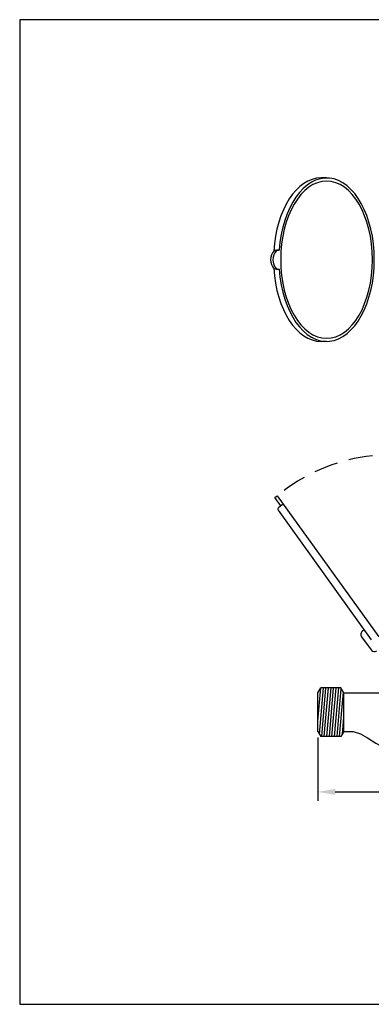
# Model space of a CAD drawing. Extents: x 0 to 15.9, y 0 to 10.4.
# Drawn here: x 0 to 3.7, y 0 to 10.2 of the extents above; entities that cross this region are included whole.
import ezdxf
from ezdxf.enums import TextEntityAlignment as Align

# ---------------------------------------------------------------- set-up
doc = ezdxf.new("R2010")
doc.units = 0
doc.header["$MEASUREMENT"] = 0
doc.linetypes.add('HIDDEN', pattern=[0.375, 0.25, -0.125])
doc.layers.get('0').update_dxf_attribs({"color": 90, "linetype": 'CONTINUOUS'})
for name, color, linetype in [('FORMAT', 8, 'CONTINUOUS'), ('FORMATTEXT', 7, 'CONTINUOUS'), ('PART', 3, 'CONTINUOUS')]:
    doc.layers.add(name, color=color, linetype=linetype)
doc.styles.add('ROMANS', font='romans.shx', dxfattribs={"width": 0.75})
doc.styles.add('STYLE1', font='romans.shx', dxfattribs={"width": 0.75, "height": 0.225})
doc.styles.add('STYLE2', font='romans.shx', dxfattribs={"height": 0.1})
doc.styles.add('STYLE4', font='romans.shx', dxfattribs={"height": 0.0625})
doc.dimstyles.new('DWYER_STANDARD', dxfattribs={"dimtxt": 0.1, "dimasz": 0.18, "dimexe": 0.093, "dimexo": 0.0625, "dimgap": 0.09, "dimtad": 0, "dimtih": 1, "dimtoh": 1, "dimdec": 3, "dimrnd": 0.001, "dimzin": 4, "dimdsep": 46, "dimtxsty": 'ROMANS', "dimcen": 0, "dimclrd": 7, "dimclre": 7, "dimclrt": 7, "dimadec": 0, "dimazin": 0, "dimtfac": 1, "dimtdec": 3, "dimtofl": 0, "dimtmove": 0, "dimatfit": 3, "dimfxl": 0, "dimtolj": 1, "dimtzin": 4, "dimarcsym": 0})

# ---------------------------------------------------------------- blocks, each defined once
blk = doc.blocks.new('*D1')
at = {"layer": 'PART', "color": 7, "lineweight": -2}
for p, q in [((3.098, 2.774), (3.098, 2.116)), ((6.346, 2.774), (6.346, 2.116)), ((3.278, 2.209), (4.611, 2.209)), ((6.166, 2.209), (4.834, 2.209))]:
    blk.add_line(p, q, dxfattribs=at)
at = {"layer": 'PART', "color": 7}
for points in [[(3.278, 2.239), (3.278, 2.179), (3.098, 2.209)], [(6.166, 2.239), (6.166, 2.179), (6.346, 2.209)]]:
    blk.add_solid(points, dxfattribs=at)
at = {"layer": 'PART', "color": 7, "insert": (4.722, 2.209), "char_height": 0.1, "attachment_point": 5, "style": 'ROMANS'}
blk.add_mtext('\\A1;L', dxfattribs=at)
blk = doc.blocks.new('dwyerb')
at = {"layer": 'FORMAT'}
for p, q in [((0, 10.24), (0, 0)), ((15.76, 10.24), (0, 10.24)), ((0, 0), (15.76, 0))]:
    blk.add_line(p, q, dxfattribs=at)
at = {"layer": 'FORMATTEXT', "style": 'ROMANS', "width": 0.9, "flags": 4}
blk.add_attdef('TOP_FR_NO', text='', height=0.1, dxfattribs=at).set_placement((15.56, 10.269), align=Align.RIGHT)
blk.add_attdef('SIDE_FR_NO', text='', height=0.1, rotation=90, dxfattribs=at).set_placement((15.889, 10.04), align=Align.RIGHT)
at = {"layer": 'FORMATTEXT'}
for tag, height, style, width, p in [('SCALE', 0.1, 'STYLE4', 0.9, (11.602, 1.55)), ('BYD', 0.07, 'STYLE4', 0.75, (9.432, 1.39)), ('RBDN', 0.1, 'STYLE2', 0.75, (5.657, 1.325)), ('DATED', 0.07, 'STYLE4', 0.75, (9.432, 1.28)), ('RBCN', 0.1, 'STYLE2', 0.75, (5.657, 1.075)), ('BYC', 0.07, 'STYLE4', 0.75, (9.432, 1.14)), ('DATEC', 0.07, 'STYLE4', 0.75, (9.432, 1.03)), ('RBBN', 0.1, 'STYLE2', 0.75, (5.657, 0.825)), ('BYB', 0.07, 'STYLE4', 0.75, (9.432, 0.89)), ('DATEB', 0.07, 'STYLE4', 0.75, (9.432, 0.78)), ('RBAN', 0.1, 'STYLE2', 0.75, (5.657, 0.575)), ('BYA', 0.07, 'STYLE4', 0.75, (9.432, 0.64)), ('DATEA', 0.07, 'STYLE4', 0.75, (9.432, 0.53))]:
    blk.add_attdef(tag, text='', height=height, dxfattribs=dict(at, style=style, width=width)).set_placement(p, align=Align.CENTER)
at = {"layer": 'FORMATTEXT', "style": 'STYLE4', "width": 0.9}
blk.add_attdef('WAS_PROJ#', text='', height=0.0625, dxfattribs=at).set_placement((15.56, 1.512), align=Align.RIGHT)
at = {"layer": 'FORMATTEXT', "style": 'STYLE4', "width": 0.75}
for tag, p in [('REVBLKDTEXTTOP', (5.879, 1.395)), ('REVBLKDTEXTBTTM', (5.879, 1.28)), ('REVBLKCTEXTTOP', (5.879, 1.145)), ('REVBLKCTEXTBTTM', (5.879, 1.03)), ('REVBLKBTEXTTOP', (5.879, 0.895)), ('REVBLKBTEXTBTTM', (5.879, 0.78)), ('REVBLKATEXTTOP', (5.879, 0.645)), ('REVBLKATEXTBTTM', (5.879, 0.53))]:
    blk.add_attdef(tag, p, '', height=0.07, dxfattribs=at)
at = {"layer": 'FORMATTEXT', "flags": 4}
for tag, style, width, p in [('MATERIALFR', 'ROMANS', 0.75, (14.297, 1.346)), ('DATE', 'ROMANS', 0.75, (10.057, 1.25)), ('T1L', 'STYLE2', 0.9, (11.602, 1.2)), ('MATERIALDESCR', 'ROMANS', 0.75, (14.297, 1.175)), ('T2L', 'STYLE2', 0.9, (11.602, 1.044)), ('DRAFTER', 'ROMANS', 0.75, (10.057, 0.94)), ('FINISHFR', 'ROMANS', 0.75, (14.297, 0.979)), ('T3L', 'STYLE2', 0.9, (11.602, 0.888)), ('T4L', 'STYLE2', 0.9, (11.602, 0.732)), ('FINISHDESCR', 'ROMANS', 0.75, (14.297, 0.808)), ('T5L', 'STYLE2', 0.9, (11.602, 0.576)), ('T6L', 'STYLE2', 0.9, (11.602, 0.42)), ('APPDBY', 'ROMANS', 0.75, (10.057, 0.32))]:
    blk.add_attdef(tag, text='', height=0.1, dxfattribs=dict(at, style=style, width=width)).set_placement(p, align=Align.CENTER)
at = {"layer": 'FORMATTEXT', "style": 'STYLE1', "width": 0.625, "flags": 4}
blk.add_attdef('DWG_FR#', (13.505, 0.086), '', height=0.2, dxfattribs=at)

msp = doc.modelspace()

# ---------------------------------------------------------------- hatches: boundary and pattern name
at = {"layer": 'PART'}
h = msp.add_hatch(dxfattribs=at)
h.set_pattern_fill('ANSI31', scale=0.211736, angle=40, style=0)
h.set_pattern_definition([(85, (-0.126582, 2.223286), (-0.0263663, 0.00230675), [])])
h.paths.add_polyline_path([(3.0982, 3.2401), (3.1276, 3.2911), (3.3376, 3.2911), (3.3671, 3.2401), (3.3671, 2.8368), (3.3376, 2.7858), (3.1276, 2.7858), (3.0982, 2.8368)])

# ---------------------------------------------------------------- linework, layer by layer
at = {"layer": 'PART', "color": 7}
for p, q in [((3.1884, 8.5941), (3.1318, 8.5941)), ((2.6689, 7.844), (2.6925, 7.844)), ((2.6689, 7.644), (2.6925, 7.644)), ((3.1884, 6.8939), (3.1318, 6.8939)), ((2.652, 5.2712), (2.6757, 5.2882)), ((2.7143, 5.1845), (2.652, 5.2712)), ((2.6757, 5.2882), (3.7298, 3.8201)), ((2.6858, 5.138), (3.6527, 3.7913)), ((2.7379, 5.2015), (2.6906, 5.1676)), ((3.5787, 3.8945), (3.5615, 3.8822)), ((3.5518, 3.8231), (3.6508, 3.6851)), ((3.0982, 3.2401), (3.1276, 3.2911)), ((3.3376, 3.2911), (3.1276, 3.2911)), ((3.3671, 3.2401), (3.3376, 3.2911)), ((3.0982, 2.8368), (3.0982, 3.2401)), ((3.3671, 2.8368), (3.3671, 3.2401)), ((3.3671, 3.2401), (3.7482, 3.2401)), ((3.0982, 2.8368), (3.1276, 2.7858)), ((3.3376, 2.7858), (3.1276, 2.7858)), ((3.3671, 2.8368), (3.3376, 2.7858))]:
    msp.add_line(p, q, dxfattribs=at)
msp.add_lwpolyline([(3.3671, 2.8368), (3.4628, 2.8361), (3.539, 2.8126), (3.6126, 2.7709), (3.7005, 2.7158), (3.8197, 2.6517), (3.9871, 2.5835), (4.2197, 2.5157), (4.5343, 2.4529)], dxfattribs=at)
at = {"layer": 'PART', "color": 7, "linetype": 'HIDDEN'}
msp.add_arc((3.8641, 3.8513), 1.8647, 3.91324, 129.5934, dxfattribs=at)
at = {"layer": 'PART', "color": 7}
for centre, radius, start, end in [((2.703, 5.1504), 0.0212, 125.68016, 215.68016), ((3.5862, 3.8478), 0.0423, 125.68016, 215.68016), ((3.6852, 3.7098), 0.0423, 215.68016, 305.68016)]:
    msp.add_arc(centre, radius, start, end, dxfattribs=at)
for centre, major_axis, ratio, start_param, end_param in [((3.1884, 7.744), (0, -0.8501), 0.5832599, 4.8301122, 10.8778511), ((3.1318, 7.744), (0, -0.8501), 0.5832599, 3.1415927, 4.6094393), ((2.6689, 7.744), (0, 0.1), 0.6225147, 6.2831853, 9.424778), ((2.6925, 7.744), (0, 0.1), 0.6225147, 6.2280276, 9.4799356), ((3.1318, 7.744), (0, -0.8501), 0.5832599, 4.8153386, 6.2831853)]:
    msp.add_ellipse(centre, major_axis=major_axis, ratio=ratio, start_param=start_param, end_param=end_param, dxfattribs=at)
at = {"layer": 'PART', "color": 7, "extrusion": (0, 0, -1)}
msp.add_ellipse((3.1884, 7.744), major_axis=(0, -0.8176), ratio=0.5832599, dxfattribs=at)

# ---------------------------------------------------------------- block references
msp.add_blockref('dwyerb', (0, 0))

# ---------------------------------------------------------------- dimensions: what is measured, and where the dimension line sits
at = {"layer": 'PART', "color": 7}
dim = msp.add_linear_dim(base=(3.0982, 2.2086), p1=(6.3462, 2.8368), p2=(3.0982, 2.8368), text='L', dimstyle='DWYER_STANDARD', dxfattribs=at)
dim.commit()
dim.dimension.update_dxf_attribs({"geometry": '*D1', "text_midpoint": (4.7222, 2.2086)})

doc.saveas('drawing.dxf')
